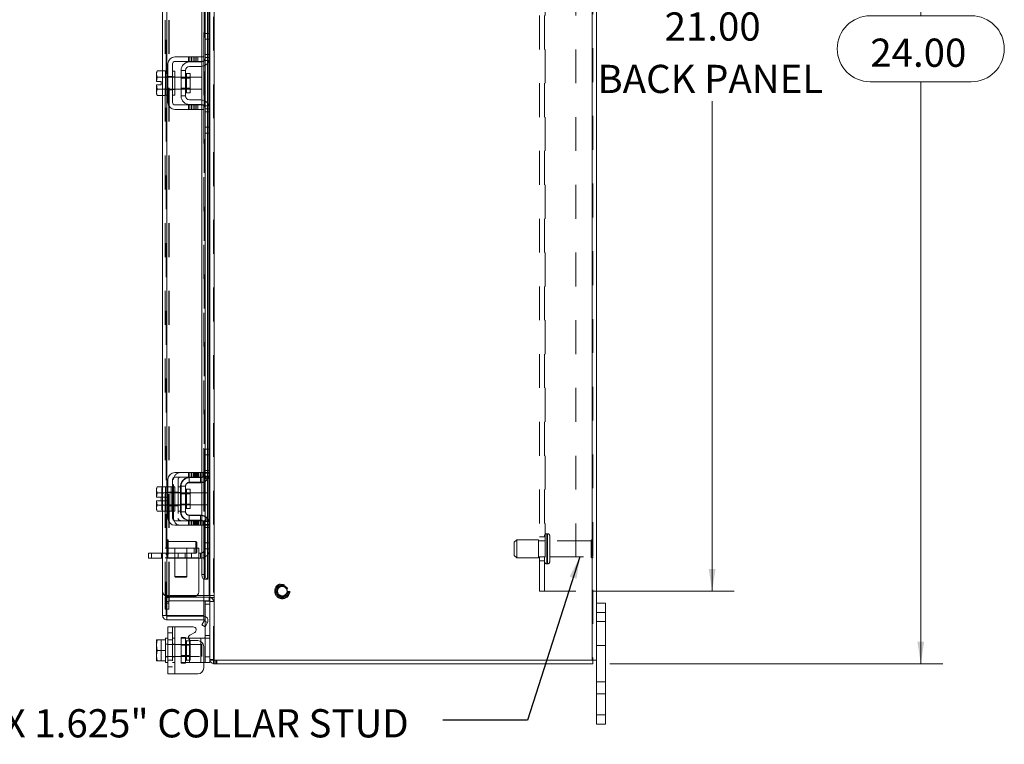
# Model space of a CAD drawing. Units: inches. Extents: x 0.4 to 16.6, y 0.2 to 10.8.
# Drawn here: x 8.6 to 11.5, y 3.8 to 6 of the extents above; entities that cross this region are included whole.
import ezdxf

# ---------------------------------------------------------------- set-up
doc = ezdxf.new("R2010")
doc.units = ezdxf.units.IN
doc.header["$MEASUREMENT"] = 0
doc.linetypes.add('HIDDEN', pattern=[0.075, 0.05, -0.025])
doc.styles.add('SLDTEXTSTYLE0', font='TXT', dxfattribs={"width": 0.7})
doc.dimstyles.new('SLDDIMSTYLE2', dxfattribs={"dimtxt": 0.088867, "dimasz": 0.065, "dimexe": 0, "dimexo": 0.0625, "dimgap": 0.022217, "dimtad": 0, "dimtih": 1, "dimtoh": 1, "dimlfac": 7, "dimrnd": 1e-09, "dimzin": 4, "dimdsep": 46, "dimtxsty": 'SLDTEXTSTYLE0', "dimsah": 1, "dimcen": 0.09, "dimadec": 0, "dimazin": 1, "dimtfac": 1, "dimtofl": 0, "dimtmove": 0, "dimatfit": 3, "dimfxl": 1, "dimfrac": 2, "dimtolj": 1, "dimtzin": 12, "dimarcsym": 0})
doc.dimstyles.new('SLDDIMSTYLE3', dxfattribs={"dimtxt": 0.18, "dimasz": 0.065, "dimexe": 0, "dimexo": 0.0625, "dimgap": 0, "dimtad": 0, "dimtih": 1, "dimtoh": 1, "dimdec": 0, "dimrnd": 1e-09, "dimzin": 0, "dimdsep": 46, "dimtxsty": 'Standard', "dimsah": 1, "dimcen": 0.09, "dimadec": 0, "dimazin": 0, "dimtfac": 0.065, "dimtdec": 0, "dimtofl": 0, "dimtmove": 0, "dimatfit": 3, "dimfxl": 1, "dimfrac": 2, "dimtolj": 1, "dimtzin": 0, "dimarcsym": 0})

# ---------------------------------------------------------------- blocks, each defined once
blk = doc.blocks.new('_D_17')
at = {"color": 7, "linetype": 'Continuous', "lineweight": 0}
for p, q in [((10.2988, 7.4931), (11.283, 7.4931)), ((11.218, 7.4931), (11.218, 5.9781)), ((11.0687, 5.9781), (11.3673, 5.9781)), ((11.3673, 5.7831), (11.0687, 5.7831)), ((11.218, 4.0645), (11.218, 5.7831)), ((10.2988, 4.0645), (11.283, 4.0645))]:
    blk.add_line(p, q, dxfattribs=at)
for centre, start, end in [((11.0687, 5.8806), 90, 270), ((11.3673, 5.8806), 270, 90)]:
    blk.add_arc(centre, 0.0975, start, end, dxfattribs=at)
for points in [[(11.218, 7.4931), (11.208, 7.4281), (11.228, 7.4281)], [(11.218, 4.0645), (11.228, 4.1295), (11.208, 4.1295)]]:
    blk.add_solid(points, dxfattribs=at)
at = {"color": 7, "linetype": 'Continuous', "lineweight": 0, "insert": (11.0687, 5.9106), "char_height": 0.08333, "attachment_point": 1, "style": 'SLDTEXTSTYLE0'}
blk.add_mtext('24.00', dxfattribs=at)
blk = doc.blocks.new('_D_18')
at = {"color": 7, "linetype": 'Continuous', "lineweight": 0}
for p, q in [((10.2482, 7.2788), (10.6663, 7.2788)), ((10.6013, 7.2788), (10.6013, 6.0354)), ((10.6013, 4.2788), (10.6013, 5.7258)), ((10.2482, 4.2788), (10.6663, 4.2788))]:
    blk.add_line(p, q, dxfattribs=at)
for points in [[(10.6013, 7.2788), (10.5913, 7.2138), (10.6113, 7.2138)], [(10.6013, 4.2788), (10.6113, 4.3438), (10.5913, 4.3438)]]:
    blk.add_solid(points, dxfattribs=at)
at = {"color": 7, "linetype": 'Continuous', "lineweight": 0, "char_height": 0.08333, "attachment_point": 1, "style": 'SLDTEXTSTYLE0'}
for s, insert in [('21.00', (10.4609, 5.988)), ('BACK PANEL', (10.2623, 5.8332))]:
    blk.add_mtext(s, dxfattribs=dict(at, insert=insert))

msp = doc.modelspace()

# ---------------------------------------------------------------- linework, layer by layer
at = {"color": 7, "linetype": 'HIDDEN', "lineweight": 0}
for p, q in [((9.1272, 4.0752), (9.1272, 7.4824)), ((9.1291, 7.4824), (9.1291, 4.0752)), ((10.2469, 4.0752), (10.2469, 7.4824)), ((10.2488, 7.4824), (10.2488, 4.0752)), ((8.988, 4.2065), (8.988, 7.3512)), ((8.9898, 7.351), (8.9898, 4.2067)), ((8.9844, 4.2654), (8.9844, 7.2922)), ((8.9951, 4.2654), (8.9951, 7.2922)), ((8.9969, 4.2654), (8.9969, 7.2922)), ((9.1147, 4.2654), (9.1147, 7.2922)), ((10.091, 4.2788), (10.091, 7.2788)), ((10.1059, 4.2788), (10.1059, 7.2788)), ((10.1078, 7.2788), (10.1078, 4.2788)), ((10.1982, 7.2788), (10.1982, 4.2788)), ((9.1003, 4.3138), (9.1003, 7.2438)), ((9.1006, 4.3138), (9.1006, 7.2438)), ((9.1096, 4.3138), (9.1096, 7.2438)), ((9.0987, 6.9287), (9.0987, 5.8568)), ((9.103, 5.909), (9.1166, 5.909)), ((9.1096, 5.9261), (9.1096, 5.8368)), ((9.1112, 5.8388), (9.1112, 5.9261)), ((9.1147, 5.9261), (9.1147, 5.845)), ((9.0535, 5.8568), (9.0535, 5.8433)), ((9.0578, 5.8568), (9.0578, 5.8433)), ((9.0621, 5.8433), (9.0621, 5.8568)), ((9.0679, 5.8568), (9.0679, 5.8433)), ((9.0722, 5.8433), (9.0722, 5.8568)), ((9.0765, 5.8433), (9.0765, 5.8568)), ((9.0809, 5.8568), (9.0809, 5.8433)), ((9.0933, 5.8568), (9.0933, 5.8433)), ((9.1026, 5.8513), (9.1026, 5.8314)), ((9.1166, 5.8633), (9.103, 5.8633)), ((9.1166, 5.8547), (9.103, 5.8547)), ((9.0933, 5.8422), (9.0933, 5.8284)), ((9.0987, 5.8433), (9.0987, 5.7147)), ((9.0997, 5.8461), (9.1151, 5.8461)), ((8.9615, 5.797), (8.9615, 5.797)), ((8.9615, 5.797), (8.9615, 5.797)), ((8.9773, 5.7429), (8.9773, 5.815)), ((8.993, 5.7975), (8.9859, 5.7975)), ((8.9859, 5.797), (8.9859, 5.797)), ((9.0137, 5.7968), (8.9859, 5.7968)), ((8.9898, 5.8147), (8.9898, 5.7433)), ((8.993, 5.799), (9.0066, 5.799)), ((9.0137, 5.7975), (9.0066, 5.7975)), ((9.059, 5.7968), (9.0316, 5.7968)), ((9.059, 5.7942), (9.0316, 5.7942)), ((9.048, 5.779), (9.048, 5.8075)), ((9.048, 5.8074), (9.048, 5.7505)), ((8.9615, 5.761), (8.959, 5.7736)), ((9.0316, 5.7638), (9.059, 5.7638)), ((8.9615, 5.761), (8.9615, 5.7609)), ((8.9615, 5.761), (8.9615, 5.7609)), ((8.9859, 5.7611), (9.0137, 5.7611)), ((8.9859, 5.7609), (8.9859, 5.761)), ((8.9859, 5.7604), (8.993, 5.7604)), ((8.993, 5.7589), (9.0066, 5.7589)), ((9.0066, 5.7604), (9.0137, 5.7604)), ((9.0316, 5.7611), (9.059, 5.7611)), ((9.0535, 5.7147), (9.0535, 5.7011)), ((9.0578, 5.7011), (9.0578, 5.7147)), ((9.0621, 5.7011), (9.0621, 5.7147)), ((9.0679, 5.7011), (9.0679, 5.7147)), ((9.0722, 5.7147), (9.0722, 5.7011)), ((9.0765, 5.7011), (9.0765, 5.7147)), ((9.0809, 5.7147), (9.0809, 5.7011)), ((9.0933, 5.7295), (9.0933, 5.7157)), ((9.0933, 5.7147), (9.0933, 5.7011)), ((9.1151, 5.7118), (9.0997, 5.7118)), ((9.1026, 5.7266), (9.1026, 5.7066)), ((9.1096, 5.7212), (9.1096, 5.6318)), ((9.1112, 5.6318), (9.1112, 5.7192)), ((9.1147, 5.713), (9.1147, 5.6318)), ((9.0987, 5.7011), (9.0987, 4.629)), ((9.103, 5.7033), (9.1166, 5.7033)), ((9.103, 5.6947), (9.1166, 5.6947)), ((9.1166, 5.649), (9.103, 5.649)), ((9.103, 4.6983), (9.1016, 4.6983)), ((9.1016, 4.6354), (9.1016, 4.6983)), ((9.1096, 4.6983), (9.1096, 4.6089)), ((9.1112, 4.6109), (9.1112, 4.6983)), ((9.1147, 4.6983), (9.1147, 4.6171)), ((9.1166, 4.6811), (9.1016, 4.6811)), ((9.0535, 4.629), (9.0535, 4.6154)), ((9.0578, 4.629), (9.0578, 4.6154)), ((9.0621, 4.6154), (9.0621, 4.629)), ((9.0679, 4.629), (9.0679, 4.6154)), ((9.07, 4.629), (9.07, 4.6154)), ((9.0722, 4.6154), (9.0722, 4.629)), ((9.0743, 4.629), (9.0743, 4.6154)), ((9.0765, 4.6154), (9.0765, 4.629)), ((9.0786, 4.629), (9.0786, 4.6154)), ((9.0809, 4.629), (9.0809, 4.6154)), ((9.0844, 4.629), (9.0844, 4.6154)), ((9.0887, 4.6154), (9.0887, 4.629)), ((9.093, 4.6154), (9.093, 4.629)), ((9.0933, 4.629), (9.0933, 4.6154)), ((9.0973, 4.6154), (9.0973, 4.629)), ((9.0987, 4.629), (9.1152, 4.629)), ((9.1166, 4.6354), (9.1016, 4.6354)), ((9.1016, 4.6268), (9.1016, 4.6354)), ((9.1166, 4.6354), (9.103, 4.6354)), ((9.1152, 4.629), (9.1152, 4.6154)), ((9.0095, 4.494), (9.0095, 4.6083)), ((9.0231, 4.6083), (9.0231, 4.494)), ((9.0552, 4.599), (9.0552, 4.614)), ((9.0552, 4.614), (9.0566, 4.614)), ((9.0552, 4.599), (9.0888, 4.599)), ((9.0888, 4.599), (9.0888, 4.614)), ((9.0933, 4.6144), (9.0933, 4.6006)), ((9.1095, 4.6083), (9.0984, 4.6183)), ((9.1152, 4.6154), (9.0987, 4.6154)), ((9.0987, 4.6154), (9.0987, 4.4868)), ((9.0997, 4.6183), (9.1151, 4.6183)), ((9.103, 4.6268), (9.1016, 4.6268)), ((9.1026, 4.6235), (9.1026, 4.6035)), ((9.1166, 4.6268), (9.103, 4.6268)), ((8.978, 4.5872), (8.9752, 4.579)), ((8.978, 4.5872), (8.9752, 4.5824)), ((8.9752, 4.5824), (8.9752, 4.579)), ((8.9752, 4.5774), (8.9752, 4.579)), ((8.9752, 4.5774), (8.9752, 4.5565)), ((8.9752, 4.5774), (8.978, 4.5692)), ((8.978, 4.5691), (8.9754, 4.5565)), ((8.9773, 4.515), (8.9773, 4.5872)), ((8.978, 4.5691), (8.978, 4.5692)), ((8.9859, 4.5872), (9.0023, 4.5872)), ((8.993, 4.5697), (8.9859, 4.5697)), ((8.9859, 4.5692), (9.0023, 4.5692)), ((9.0023, 4.5691), (8.9859, 4.5691)), ((9.0137, 4.569), (8.9859, 4.569)), ((8.9898, 4.5868), (8.9898, 4.5154)), ((8.993, 4.5712), (9.0066, 4.5712)), ((9.0023, 4.5868), (9.0023, 4.5872)), ((9.0023, 4.5868), (9.0023, 4.5691)), ((9.0066, 4.5868), (9.0023, 4.5868)), ((9.0066, 4.5697), (9.0023, 4.5697)), ((9.0023, 4.5692), (9.0023, 4.5695)), ((9.0023, 4.5691), (9.0023, 4.5692)), ((9.0023, 4.5684), (9.0023, 4.5691)), ((9.0137, 4.5697), (9.0066, 4.5697)), ((9.0095, 4.5712), (9.0231, 4.5712)), ((9.0302, 4.5868), (9.0231, 4.5868)), ((9.0302, 4.5697), (9.0231, 4.5697)), ((9.0302, 4.589), (9.0302, 4.5133)), ((9.0316, 4.589), (9.0302, 4.589)), ((9.059, 4.569), (9.0316, 4.569)), ((9.048, 4.5511), (9.048, 4.5796)), ((9.1095, 4.569), (9.093, 4.569)), ((9.1095, 4.5511), (9.1095, 4.569)), ((8.9754, 4.5565), (8.9752, 4.5565)), ((8.9752, 4.5458), (8.9752, 4.5249)), ((8.9752, 4.5458), (8.9754, 4.5458)), ((8.9754, 4.5565), (8.9896, 4.5565)), ((8.9754, 4.5458), (8.978, 4.5331)), ((8.9896, 4.5458), (8.9754, 4.5458)), ((8.978, 4.5331), (8.9754, 4.5458)), ((8.9896, 4.5565), (8.9896, 4.5458)), ((9.0023, 4.5684), (9.0023, 4.5511)), ((9.0023, 4.5511), (9.0023, 4.5338)), ((9.0316, 4.5663), (9.0302, 4.5663)), ((9.059, 4.5663), (9.0316, 4.5663)), ((9.1095, 4.5333), (9.1095, 4.5511)), ((8.978, 4.5331), (8.9752, 4.5249)), ((8.9752, 4.5232), (8.9752, 4.5249)), ((8.9752, 4.5232), (8.978, 4.515)), ((8.9752, 4.5232), (8.9752, 4.5198)), ((8.9752, 4.5198), (8.978, 4.515)), ((8.978, 4.5331), (8.978, 4.5331)), ((8.9859, 4.5333), (9.0137, 4.5333)), ((8.9859, 4.5331), (9.0023, 4.5331)), ((9.0023, 4.5331), (8.9859, 4.5331)), ((8.9859, 4.5325), (8.993, 4.5325)), ((9.0023, 4.515), (8.9859, 4.515)), ((8.993, 4.531), (9.0066, 4.531)), ((9.0023, 4.5331), (9.0023, 4.5338)), ((9.0023, 4.5331), (9.0023, 4.5331)), ((9.0023, 4.5327), (9.0023, 4.5331)), ((9.0023, 4.5327), (9.0023, 4.5154)), ((9.0023, 4.5325), (9.0066, 4.5325)), ((9.0023, 4.515), (9.0023, 4.5154)), ((9.0023, 4.5154), (9.0066, 4.5154)), ((9.0066, 4.5325), (9.0137, 4.5325)), ((9.0095, 4.531), (9.0231, 4.531)), ((9.0231, 4.5325), (9.0302, 4.5325)), ((9.0231, 4.5154), (9.0302, 4.5154)), ((9.0302, 4.5359), (9.0316, 4.5359)), ((9.0316, 4.5133), (9.0302, 4.5133)), ((9.0316, 4.5359), (9.059, 4.5359)), ((9.0316, 4.5333), (9.059, 4.5333)), ((9.093, 4.5333), (9.1095, 4.5333)), ((9.0535, 4.4868), (9.0535, 4.4733)), ((9.0552, 4.5032), (9.0552, 4.4883)), ((9.0552, 4.5032), (9.0888, 4.5032)), ((9.0552, 4.4883), (9.0566, 4.4883)), ((9.0578, 4.4733), (9.0578, 4.4868)), ((9.0621, 4.4733), (9.0621, 4.4868)), ((9.0679, 4.4733), (9.0679, 4.4868)), ((9.07, 4.4868), (9.07, 4.4733)), ((9.0722, 4.4868), (9.0722, 4.4733)), ((9.0743, 4.4733), (9.0743, 4.4868)), ((9.0765, 4.4733), (9.0765, 4.4868)), ((9.0786, 4.4868), (9.0786, 4.4733)), ((9.0809, 4.4868), (9.0809, 4.4733)), ((9.0844, 4.4733), (9.0844, 4.4868)), ((9.0887, 4.4868), (9.0887, 4.4733)), ((9.0888, 4.5032), (9.0888, 4.4883)), ((9.093, 4.4733), (9.093, 4.4868)), ((9.0933, 4.5016), (9.0933, 4.4879)), ((9.0933, 4.4868), (9.0933, 4.4733)), ((9.0973, 4.4733), (9.0973, 4.4868)), ((9.1095, 4.4939), (9.0984, 4.484)), ((9.0987, 4.4868), (9.1152, 4.4868)), ((9.1151, 4.484), (9.0997, 4.484)), ((9.1026, 4.4987), (9.1026, 4.4787)), ((9.1096, 4.4933), (9.1096, 4.404)), ((9.1112, 4.404), (9.1112, 4.4913)), ((9.1147, 4.4851), (9.1147, 4.404)), ((9.1152, 4.4868), (9.1152, 4.4733)), ((9.1152, 4.4733), (9.0987, 4.4733)), ((9.0987, 4.4733), (9.0987, 4.3138)), ((9.0987, 4.4733), (9.0987, 4.3142)), ((9.103, 4.4754), (9.1016, 4.4754)), ((9.1016, 4.4668), (9.1016, 4.4754)), ((9.1166, 4.4668), (9.1016, 4.4668)), ((9.1016, 4.404), (9.1016, 4.4668)), ((9.103, 4.4754), (9.1166, 4.4754)), ((9.103, 4.4668), (9.1166, 4.4668)), ((8.9907, 4.386), (8.9907, 4.4308)), ((8.9909, 4.4308), (8.9907, 4.4308)), ((8.9909, 4.386), (8.9909, 4.4308)), ((8.9936, 4.4153), (8.9936, 4.4281)), ((9.0751, 4.4251), (8.9936, 4.4251)), ((9.0751, 4.4143), (9.0751, 4.4251)), ((9.0779, 4.4223), (9.0751, 4.4251)), ((10.0238, 4.4306), (10.0166, 4.4235)), ((10.0166, 4.3842), (10.0166, 4.4235)), ((10.0238, 4.377), (10.0238, 4.4306)), ((10.088, 4.4306), (10.0238, 4.4306)), ((10.088, 4.377), (10.088, 4.4306)), ((10.1059, 4.4274), (10.088, 4.4274)), ((10.1059, 4.4395), (10.091, 4.4395)), ((10.1143, 4.4485), (10.113, 4.4485)), ((10.113, 4.4485), (10.113, 4.3592)), ((10.113, 4.3593), (10.113, 4.4484)), ((10.1143, 4.4485), (10.1143, 4.3592)), ((10.1143, 4.3593), (10.1143, 4.4484)), ((10.1215, 4.3663), (10.1215, 4.4413)), ((10.2436, 4.4274), (10.1215, 4.4274)), ((10.2436, 4.3803), (10.2436, 4.4274)), ((10.2472, 4.3767), (10.2472, 4.431)), ((9.0844, 4.4061), (8.9773, 4.4061)), ((8.9916, 4.3911), (8.9916, 4.4061)), ((8.9936, 4.3885), (8.9936, 4.4153)), ((9.013, 4.4061), (9.013, 4.3911)), ((9.0487, 4.3911), (9.0487, 4.4061)), ((9.0701, 4.4061), (9.0701, 4.3911)), ((9.0751, 4.3914), (9.0751, 4.4143)), ((9.0751, 4.3914), (9.0779, 4.3942)), ((9.0779, 4.4133), (9.0779, 4.4223)), ((9.0779, 4.3942), (9.0779, 4.4133)), ((9.0844, 4.4061), (9.0844, 4.3768)), ((9.103, 4.404), (9.1016, 4.404)), ((8.9448, 4.3762), (8.9448, 4.3911)), ((8.9741, 4.3911), (8.9741, 4.3762)), ((8.9773, 4.3911), (9.0844, 4.3911)), ((9.0844, 4.3768), (8.9773, 4.3768)), ((9.0888, 4.3762), (8.9773, 4.3762)), ((8.9907, 4.3858), (8.9909, 4.3858)), ((8.9929, 4.3911), (8.9929, 4.3762)), ((8.9936, 4.3914), (9.0751, 4.3914)), ((9.013, 4.3911), (9.013, 4.3219)), ((9.0134, 4.3762), (9.0134, 4.3911)), ((9.0233, 4.3762), (9.0233, 4.3911)), ((9.0438, 4.3911), (9.0438, 4.3762)), ((9.0487, 4.3219), (9.0487, 4.3911)), ((9.0627, 4.3762), (9.0627, 4.3911)), ((9.0888, 4.3911), (9.0844, 4.3911)), ((9.0844, 4.3768), (9.0844, 4.2775)), ((9.0888, 4.3911), (9.0888, 4.3762)), ((10.0166, 4.3842), (10.0238, 4.377)), ((10.0238, 4.377), (10.088, 4.377)), ((10.088, 4.3803), (10.1059, 4.3803)), ((10.091, 4.3681), (10.1059, 4.3681)), ((10.1215, 4.3803), (10.2436, 4.3803)), ((10.113, 4.3592), (10.1143, 4.3592)), ((9.013, 4.3219), (9.0309, 4.3219)), ((9.013, 4.3219), (9.0152, 4.3197)), ((9.0309, 4.3197), (9.0152, 4.3197)), ((9.0309, 4.3219), (9.0487, 4.3219)), ((9.0465, 4.3197), (9.0309, 4.3197)), ((9.0465, 4.3197), (9.0487, 4.3219)), ((9.1026, 4.3281), (9.0933, 4.3281)), ((10.1078, 4.2788), (10.091, 4.2788)), ((10.1982, 4.2788), (10.1078, 4.2788)), ((8.9844, 4.2654), (8.9951, 4.2654)), ((8.9951, 4.261), (8.9844, 4.261)), ((8.9844, 4.2431), (8.9844, 4.261)), ((9.0701, 4.2632), (8.9916, 4.2632)), ((8.9951, 4.2654), (8.9969, 4.2654)), ((8.9951, 4.2431), (8.9951, 4.261)), ((9.0987, 4.2654), (8.9969, 4.2654)), ((8.9969, 4.261), (9.0987, 4.261)), ((8.9969, 4.2503), (8.9969, 4.261)), ((8.9969, 4.2503), (9.0987, 4.2503)), ((9.1147, 4.2503), (9.1147, 4.261)), ((9.1166, 4.2489), (9.1165, 4.2489)), ((9.1166, 4.2654), (9.1272, 4.2654)), ((9.1166, 4.2601), (9.1272, 4.2601)), ((8.9951, 4.2484), (8.9844, 4.2484)), ((8.9844, 4.2431), (8.9951, 4.2431)), ((8.9844, 4.2253), (8.9844, 4.2431)), ((8.9951, 4.2253), (8.9844, 4.2253)), ((8.9951, 4.2431), (8.9951, 4.2253)), ((9.103, 4.2403), (9.1166, 4.2403)), ((9.1166, 4.2484), (9.1272, 4.2484)), ((9.1097, 4.1861), (9.1004, 4.1914)), ((9.103, 4.1745), (9.103, 4.2039)), ((10.2594, 4.216), (10.2863, 4.216)), ((9.0066, 4.173), (9.0066, 4.0344)), ((9.0137, 4.0344), (9.0137, 4.173)), ((9.0137, 4.1394), (9.0137, 4.173)), ((10.2863, 4.1895), (10.2594, 4.1895)), ((8.9731, 4.135), (8.9731, 4.0725)), ((9.0066, 4.1552), (8.993, 4.1552)), ((8.993, 4.1351), (9.0066, 4.1351)), ((9.0137, 4.1394), (9.0066, 4.1394)), ((9.0137, 4.1394), (9.0137, 4.068)), ((9.0316, 4.1416), (9.0451, 4.1416)), ((9.0316, 4.1416), (9.0316, 4.1394)), ((9.0316, 4.068), (9.0316, 4.1394)), ((9.0316, 4.1394), (9.0537, 4.1394)), ((9.0451, 4.1416), (9.0451, 4.1394)), ((9.0451, 4.1394), (9.0451, 4.068)), ((9.059, 4.1322), (9.048, 4.1322)), ((9.048, 4.1322), (9.048, 4.0752)), ((9.0566, 4.068), (9.0566, 4.1394)), ((9.0566, 4.1348), (9.0566, 4.068)), ((9.059, 4.0752), (9.059, 4.1322)), ((9.0901, 4.1394), (9.0901, 4.068)), ((9.0997, 4.1394), (9.1151, 4.1394)), ((9.1166, 4.148), (9.103, 4.148)), ((8.993, 4.1223), (8.9859, 4.1223)), ((9.093, 4.1216), (8.9859, 4.1216)), ((9.0137, 4.1223), (9.0066, 4.1223)), ((9.059, 4.1189), (9.0316, 4.1189)), ((9.0901, 4.068), (9.0901, 4.1301)), ((9.093, 4.0859), (9.093, 4.1216)), ((10.2594, 4.1181), (10.2863, 4.1181)), ((8.9859, 4.0859), (9.093, 4.0859)), ((8.9859, 4.0852), (8.993, 4.0852)), ((8.993, 4.0749), (9.0066, 4.0749)), ((9.0066, 4.0852), (9.0137, 4.0852)), ((9.0316, 4.0885), (9.059, 4.0885)), ((9.048, 4.0752), (9.059, 4.0752)), ((9.1166, 4.0852), (9.103, 4.0852)), ((9.1272, 4.0771), (9.1166, 4.0771)), ((9.1166, 4.0771), (9.1167, 4.0752)), ((9.1291, 4.0752), (9.1291, 4.0645)), ((9.1344, 4.0752), (9.1344, 4.0645)), ((9.1371, 4.0645), (9.1371, 4.0752)), ((8.959, 4.0725), (8.9731, 4.0725)), ((8.993, 4.0549), (9.0066, 4.0549)), ((9.0066, 4.068), (9.0137, 4.068)), ((9.0137, 4.0344), (9.0137, 4.068)), ((9.0566, 4.068), (9.0316, 4.068)), ((9.0316, 4.0659), (9.0316, 4.068)), ((9.0451, 4.0659), (9.0316, 4.0659)), ((9.0451, 4.0659), (9.0451, 4.068)), ((9.0566, 4.068), (9.0901, 4.068)), ((9.0987, 4.068), (9.0901, 4.068)), ((9.1272, 4.0647), (9.1291, 4.0645)), ((10.2863, 4.011), (10.2594, 4.011)), ((10.2594, 3.9753), (10.2863, 3.9753)), ((10.2863, 3.9131), (10.2594, 3.9131))]:
    msp.add_line(p, q, dxfattribs=at)
at = {"color": 7, "linetype": 'Continuous', "lineweight": 15}
for p, q in [((9.1291, 7.4824), (9.1291, 4.0752)), ((10.2469, 7.4824), (10.2469, 4.0752)), ((10.2594, 7.4824), (10.2594, 4.0752)), ((9.1166, 6.8614), (9.1166, 5.9241)), ((8.9773, 5.815), (8.9773, 6.3065)), ((8.9898, 6.3035), (8.9898, 5.8147)), ((9.0933, 6.3035), (9.0933, 5.8568)), ((9.1026, 6.3035), (9.1026, 5.8513)), ((9.1096, 6.3035), (9.1096, 5.9261)), ((9.1112, 5.9261), (9.1112, 6.3035)), ((9.1147, 6.3035), (9.1147, 5.9261)), ((9.103, 5.909), (9.103, 5.9261)), ((9.103, 5.9261), (9.1166, 5.9261)), ((9.103, 5.8547), (9.103, 5.909)), ((9.1166, 5.909), (9.103, 5.909)), ((9.1166, 5.9241), (9.1166, 5.909)), ((9.1166, 5.8547), (9.1166, 5.909)), ((9.0809, 5.8568), (9.0137, 5.8568)), ((9.0809, 5.8433), (9.0809, 5.8568)), ((9.0809, 5.8568), (9.0987, 5.8568)), ((9.0987, 5.8568), (9.0987, 5.8433)), ((9.1166, 5.8547), (9.1166, 5.7033)), ((8.993, 5.8361), (8.993, 5.7218)), ((9.0066, 5.7218), (9.0066, 5.8361)), ((9.0137, 5.8433), (9.0809, 5.8433)), ((9.0566, 5.8418), (9.0901, 5.8418)), ((9.0901, 5.8283), (9.0566, 5.8283)), ((9.0987, 5.8433), (9.0809, 5.8433)), ((9.0933, 5.8433), (9.0933, 5.8422)), ((9.0933, 5.8284), (9.0933, 5.7295)), ((9.1026, 5.8314), (9.1026, 5.7266)), ((9.1096, 5.8368), (9.1096, 5.7212)), ((9.1112, 5.7192), (9.1112, 5.8388)), ((9.1147, 5.845), (9.1147, 5.713)), ((8.9615, 5.815), (8.9587, 5.8103)), ((8.9615, 5.815), (8.9587, 5.8068)), ((8.9587, 5.8103), (8.9587, 5.8068)), ((8.9587, 5.8052), (8.9587, 5.8068)), ((8.9587, 5.8052), (8.9587, 5.7843)), ((8.9587, 5.8052), (8.9615, 5.797)), ((8.9615, 5.797), (8.959, 5.7843)), ((8.9859, 5.815), (8.9615, 5.815)), ((8.9859, 5.797), (8.9615, 5.797)), ((8.9615, 5.797), (8.9859, 5.797)), ((8.9615, 5.797), (8.9615, 5.797)), ((8.9859, 5.8147), (8.9859, 5.815)), ((8.993, 5.8147), (8.9859, 5.8147)), ((8.9859, 5.8147), (8.9859, 5.7974)), ((8.9859, 5.797), (8.9859, 5.7974)), ((8.9859, 5.7963), (8.9859, 5.797)), ((8.9859, 5.797), (8.9859, 5.797)), ((8.9859, 5.7963), (8.9859, 5.7617)), ((9.0137, 5.8147), (9.0066, 5.8147)), ((9.0137, 5.8147), (9.0137, 5.7433)), ((9.0316, 5.7968), (9.0137, 5.7968)), ((9.0451, 5.8168), (9.0316, 5.8168)), ((9.0316, 5.8168), (9.0316, 5.7411)), ((9.0451, 5.7411), (9.0451, 5.8168)), ((9.059, 5.8075), (9.048, 5.8075)), ((9.048, 5.8075), (9.048, 5.7505)), ((9.059, 5.7505), (9.059, 5.8075)), ((9.093, 5.7968), (9.059, 5.7968)), ((9.093, 5.7611), (9.093, 5.7968)), ((8.9587, 5.7843), (8.959, 5.7843)), ((8.9587, 5.7736), (8.9587, 5.7527)), ((8.959, 5.7736), (8.9587, 5.7736)), ((8.959, 5.7843), (8.9731, 5.7843)), ((8.959, 5.7736), (8.9615, 5.761)), ((8.9731, 5.7736), (8.959, 5.7736)), ((8.9731, 5.7843), (8.9731, 5.7736)), ((8.9615, 5.7609), (8.9587, 5.7527)), ((8.9587, 5.7511), (8.9587, 5.7527)), ((8.9587, 5.7511), (8.9615, 5.7429)), ((8.9587, 5.7511), (8.9587, 5.7477)), ((8.9587, 5.7477), (8.9615, 5.7429)), ((8.9615, 5.761), (8.9859, 5.761)), ((8.9615, 5.761), (8.9615, 5.7609)), ((8.9859, 5.7609), (8.9615, 5.7609)), ((8.9615, 5.7429), (8.9859, 5.7429)), ((8.9773, 4.5872), (8.9773, 5.7429)), ((8.9859, 5.761), (8.9859, 5.7617)), ((8.9859, 5.7609), (8.9859, 5.761)), ((8.9859, 5.761), (8.9859, 5.7433)), ((8.9859, 5.7606), (8.9859, 5.7609)), ((8.9859, 5.7433), (8.993, 5.7433)), ((8.9859, 5.7429), (8.9859, 5.7433)), ((8.9898, 5.7433), (8.9898, 4.5868)), ((9.0066, 5.7433), (9.0137, 5.7433)), ((9.0137, 5.7611), (9.0316, 5.7611)), ((9.0316, 5.7411), (9.0451, 5.7411)), ((9.048, 5.7505), (9.059, 5.7505)), ((9.059, 5.7611), (9.093, 5.7611)), ((9.0809, 5.7147), (9.0137, 5.7147)), ((9.0566, 5.7297), (9.0901, 5.7297)), ((9.0566, 5.7161), (9.0901, 5.7161)), ((9.0809, 5.7011), (9.0809, 5.7147)), ((9.0809, 5.7147), (9.0987, 5.7147)), ((9.0933, 5.7157), (9.0933, 5.7147)), ((9.0987, 5.7147), (9.0987, 5.7011)), ((9.1026, 5.7066), (9.1026, 4.6235)), ((9.0137, 5.7011), (9.0809, 5.7011)), ((9.0987, 5.7011), (9.0809, 5.7011)), ((9.0933, 5.7011), (9.0933, 4.629)), ((9.103, 5.649), (9.103, 5.7033)), ((9.1166, 5.649), (9.1166, 5.7033)), ((9.103, 5.649), (9.1166, 5.649)), ((9.103, 5.6318), (9.103, 5.649)), ((9.1166, 5.649), (9.1166, 5.6339)), ((9.1166, 5.6318), (9.103, 5.6318)), ((9.1096, 5.6318), (9.1096, 4.6983)), ((9.1112, 4.6983), (9.1112, 5.6318)), ((9.1147, 5.6318), (9.1147, 4.6983)), ((9.1166, 5.6339), (9.1166, 4.6962)), ((9.103, 4.6983), (9.1166, 4.6983)), ((9.103, 4.6811), (9.103, 4.6983)), ((9.1166, 4.6962), (9.1166, 4.6811)), ((9.103, 4.6268), (9.103, 4.6811)), ((9.1166, 4.6811), (9.103, 4.6811)), ((9.1166, 4.6268), (9.1166, 4.6811)), ((9.0809, 4.629), (9.0137, 4.629)), ((9.0809, 4.6154), (9.0809, 4.629)), ((9.0809, 4.629), (9.0987, 4.629)), ((9.0987, 4.629), (9.0987, 4.6154)), ((8.993, 4.6083), (8.993, 4.494)), ((9.0066, 4.494), (9.0066, 4.6083)), ((9.0137, 4.6154), (9.0809, 4.6154)), ((9.0566, 4.614), (9.0901, 4.614)), ((9.0901, 4.6004), (9.0566, 4.6004)), ((9.0987, 4.6154), (9.0809, 4.6154)), ((9.0933, 4.6154), (9.0933, 4.6144)), ((9.0933, 4.6006), (9.0933, 4.5016)), ((9.1026, 4.6035), (9.1026, 4.4987)), ((9.1096, 4.6089), (9.1096, 4.4933)), ((9.1112, 4.4913), (9.1112, 4.6109)), ((9.1147, 4.6171), (9.1147, 4.4851)), ((9.1166, 4.6268), (9.1166, 4.4754)), ((8.9615, 4.5872), (8.9587, 4.5824)), ((8.9615, 4.5872), (8.9587, 4.579)), ((8.9587, 4.5824), (8.9587, 4.579)), ((8.9587, 4.5774), (8.9587, 4.579)), ((8.9587, 4.5774), (8.9587, 4.5565)), ((8.9587, 4.5774), (8.9615, 4.5692)), ((8.9615, 4.5691), (8.959, 4.5565)), ((8.9859, 4.5872), (8.9615, 4.5872)), ((8.9615, 4.5692), (8.9859, 4.5692)), ((8.9615, 4.5691), (8.9615, 4.5692)), ((8.9859, 4.5691), (8.9615, 4.5691)), ((8.9859, 4.5868), (8.9859, 4.5872)), ((8.993, 4.5868), (8.9859, 4.5868)), ((8.9859, 4.5868), (8.9859, 4.5154)), ((8.9859, 4.5692), (8.9859, 4.5695)), ((8.9859, 4.5691), (8.9859, 4.5692)), ((8.9859, 4.5684), (8.9859, 4.5691)), ((9.0137, 4.5868), (9.0066, 4.5868)), ((9.0137, 4.5868), (9.0137, 4.5154)), ((9.0316, 4.569), (9.0137, 4.569)), ((9.0451, 4.589), (9.0316, 4.589)), ((9.0316, 4.589), (9.0316, 4.5133)), ((9.0451, 4.5133), (9.0451, 4.589)), ((9.059, 4.5796), (9.048, 4.5796)), ((9.048, 4.5796), (9.048, 4.5226)), ((9.059, 4.5226), (9.059, 4.5796)), ((9.093, 4.569), (9.059, 4.569)), ((9.093, 4.5333), (9.093, 4.569)), ((8.9587, 4.5565), (8.959, 4.5565)), ((8.9587, 4.5458), (8.9587, 4.5249)), ((8.959, 4.5458), (8.9587, 4.5458)), ((8.959, 4.5565), (8.9731, 4.5565)), ((8.959, 4.5458), (8.9615, 4.5331)), ((8.9731, 4.5458), (8.959, 4.5458)), ((8.9731, 4.5565), (8.9731, 4.5458)), ((8.9615, 4.5331), (8.9587, 4.5249)), ((8.9587, 4.5232), (8.9587, 4.5249)), ((8.9587, 4.5232), (8.9615, 4.515)), ((8.9587, 4.5232), (8.9587, 4.5198)), ((8.9587, 4.5198), (8.9615, 4.515)), ((8.9615, 4.5331), (8.9859, 4.5331)), ((8.9859, 4.5331), (8.9615, 4.5331)), ((8.9615, 4.5331), (8.9615, 4.5331)), ((8.9615, 4.515), (8.9859, 4.515)), ((8.9773, 4.2065), (8.9773, 4.515)), ((8.9859, 4.5331), (8.9859, 4.5338)), ((8.9859, 4.5331), (8.9859, 4.5331)), ((8.9859, 4.5327), (8.9859, 4.5331)), ((8.9859, 4.5154), (8.993, 4.5154)), ((8.9859, 4.515), (8.9859, 4.5154)), ((8.9898, 4.5154), (8.9898, 4.2067)), ((9.0066, 4.5154), (9.0137, 4.5154)), ((9.0137, 4.5333), (9.0316, 4.5333)), ((9.0316, 4.5133), (9.0451, 4.5133)), ((9.048, 4.5226), (9.059, 4.5226)), ((9.059, 4.5333), (9.093, 4.5333)), ((9.0809, 4.4868), (9.0137, 4.4868)), ((9.0566, 4.5018), (9.0901, 4.5018)), ((9.0566, 4.4883), (9.0901, 4.4883)), ((9.0809, 4.4733), (9.0809, 4.4868)), ((9.0809, 4.4868), (9.0987, 4.4868)), ((9.0933, 4.4879), (9.0933, 4.4868)), ((9.0987, 4.4868), (9.0987, 4.4733)), ((9.0137, 4.4733), (9.0809, 4.4733)), ((9.0987, 4.4733), (9.0809, 4.4733)), ((9.0933, 4.4733), (9.0933, 4.3281)), ((9.1026, 4.4787), (9.1026, 4.3281)), ((9.103, 4.4211), (9.103, 4.4754)), ((9.1166, 4.4211), (9.1166, 4.4754)), ((9.103, 4.4211), (9.1166, 4.4211)), ((9.103, 4.404), (9.103, 4.4211)), ((9.1166, 4.404), (9.103, 4.404)), ((9.1096, 4.404), (9.1096, 4.3138)), ((9.1112, 4.3138), (9.1112, 4.404)), ((9.1147, 4.404), (9.1147, 4.2654)), ((9.1166, 4.4211), (9.1166, 4.406)), ((9.1166, 4.406), (9.1166, 4.0752)), ((8.9359, 4.3762), (8.9359, 4.3911)), ((8.9359, 4.3911), (8.9448, 4.3911)), ((8.9448, 4.3762), (8.9359, 4.3762)), ((8.9448, 4.3911), (8.9448, 4.3762)), ((8.9773, 4.3911), (8.9448, 4.3911)), ((8.9773, 4.3762), (8.9448, 4.3762)), ((9.0933, 4.3281), (9.1026, 4.3281)), ((9.0987, 4.3142), (9.0987, 4.3138)), ((9.0987, 4.3138), (9.1004, 4.3138)), ((9.0987, 4.3138), (9.0987, 4.2067)), ((9.1004, 4.3138), (9.1003, 4.3138)), ((9.1097, 4.3138), (9.1004, 4.3138)), ((9.1096, 4.3138), (9.1097, 4.3138)), ((9.1112, 4.3138), (9.1097, 4.3138)), ((9.1147, 4.2654), (9.0987, 4.2654)), ((9.0987, 4.261), (9.1147, 4.261)), ((9.0987, 4.2503), (9.1147, 4.2503)), ((9.1165, 4.2489), (9.103, 4.2489)), ((9.103, 4.2039), (9.103, 4.2489)), ((9.1147, 4.2654), (9.1166, 4.2654)), ((9.1166, 4.2608), (9.1147, 4.261)), ((9.1147, 4.2503), (9.1147, 4.261)), ((10.2594, 4.2431), (10.2863, 4.2431)), ((10.2863, 4.2431), (10.2863, 4.216)), ((8.988, 4.2065), (8.9773, 4.2065)), ((9.0987, 4.2067), (8.9898, 4.2067)), ((8.9898, 4.194), (8.9898, 4.2046)), ((8.9898, 4.2046), (9.0987, 4.2046)), ((8.9898, 4.194), (9.0987, 4.194)), ((9.0933, 4.179), (9.1003, 4.1912)), ((9.0987, 4.2046), (9.0987, 4.194)), ((9.1003, 4.1912), (9.1004, 4.1914)), ((9.1004, 4.1914), (9.1097, 4.1861)), ((10.2863, 4.216), (10.2594, 4.216)), ((10.2863, 3.9131), (10.2863, 4.216)), ((8.993, 4.0344), (8.993, 4.173)), ((8.993, 4.173), (9.0137, 4.173)), ((9.0137, 4.173), (9.0137, 4.0344)), ((9.0137, 4.173), (9.0679, 4.173)), ((9.1026, 4.1737), (9.0933, 4.179)), ((9.1096, 4.1858), (9.1026, 4.1737)), ((9.103, 4.0852), (9.103, 4.1745)), ((9.1097, 4.1861), (9.1096, 4.1858)), ((8.9615, 4.135), (8.9587, 4.1208)), ((8.9587, 4.1346), (8.959, 4.135)), ((8.9587, 4.1346), (8.9587, 4.1208)), ((8.959, 4.135), (8.9615, 4.135)), ((8.9859, 4.135), (8.9615, 4.135)), ((8.9615, 4.135), (8.9615, 4.135)), ((8.9615, 4.135), (8.9859, 4.135)), ((8.993, 4.1394), (8.9859, 4.1394)), ((8.9859, 4.1394), (8.9859, 4.135)), ((8.9859, 4.1343), (8.9859, 4.135)), ((8.9859, 4.135), (8.9859, 4.135)), ((8.9859, 4.1343), (8.9859, 4.1044)), ((9.0537, 4.1394), (9.0566, 4.1394)), ((9.0566, 4.1394), (9.0901, 4.1394)), ((9.0566, 4.1394), (9.0566, 4.1348)), ((9.0722, 4.157), (9.0578, 4.1487)), ((9.0809, 4.1327), (9.0621, 4.1327)), ((9.0901, 4.1394), (9.0997, 4.1394)), ((9.0901, 4.1301), (9.0901, 4.1394)), ((8.9587, 4.1179), (8.9587, 4.1208)), ((8.9587, 4.1179), (8.9615, 4.1037)), ((8.9587, 4.1179), (8.9587, 4.0895)), ((8.9615, 4.1037), (8.9587, 4.0895)), ((8.9859, 4.1037), (8.9615, 4.1037)), ((8.9859, 4.1037), (8.9859, 4.1044)), ((8.9859, 4.1031), (8.9859, 4.1037)), ((9.0987, 4.0523), (9.0987, 4.1149)), ((8.9587, 4.0867), (8.9587, 4.0895)), ((8.9587, 4.0867), (8.9615, 4.0725)), ((8.9587, 4.0867), (8.9587, 4.0729)), ((8.9859, 4.1031), (8.9859, 4.0731)), ((9.103, 4.0852), (9.1166, 4.0852)), ((9.103, 4.068), (9.103, 4.0852)), ((9.1166, 4.0752), (9.1166, 4.068)), ((9.1291, 4.0752), (9.1166, 4.0752)), ((9.1272, 4.0752), (9.1272, 4.0645)), ((9.1291, 4.0752), (10.2469, 4.0752)), ((10.2594, 4.0752), (10.2469, 4.0752)), ((10.2488, 4.0752), (10.2488, 4.0645)), ((10.2594, 3.9131), (10.2594, 4.0752)), ((8.9587, 4.0729), (8.959, 4.0725)), ((8.9615, 4.0725), (8.959, 4.0725)), ((8.9615, 4.0725), (8.9859, 4.0725)), ((8.9615, 4.0725), (8.9615, 4.0725)), ((8.9859, 4.0725), (8.9615, 4.0725)), ((8.9859, 4.0725), (8.9859, 4.0731)), ((8.9859, 4.0725), (8.9859, 4.0725)), ((8.9859, 4.0725), (8.9859, 4.068)), ((8.9859, 4.068), (8.993, 4.068)), ((9.103, 4.068), (9.0987, 4.068)), ((9.1166, 4.068), (9.103, 4.068)), ((10.2488, 4.0645), (9.1272, 4.0645)), ((9.0137, 4.0344), (8.993, 4.0344)), ((9.0809, 4.0344), (9.0137, 4.0344)), ((10.2594, 3.9131), (10.2863, 3.9131)), ((10.2594, 3.886), (10.2594, 3.9131)), ((10.2863, 3.9131), (10.2863, 3.886)), ((10.2863, 3.886), (10.2594, 3.886))]:
    msp.add_line(p, q, dxfattribs=at)
at = {"color": 7, "linetype": 'HIDDEN', "lineweight": 0, "flags": 128}
for points in [[(9.0987, 5.8451), (9.0973, 5.844), (9.096, 5.8433)], [(9.096, 5.7147), (9.0973, 5.7139), (9.0987, 5.7128)], [(9.0987, 4.6172), (9.0973, 4.6161), (9.096, 4.6154)], [(9.096, 4.4868), (9.0973, 4.4861), (9.0987, 4.485)]]:
    msp.add_lwpolyline(points, dxfattribs=at)
at = {"color": 7, "linetype": 'Continuous', "lineweight": 15, "flags": 128}
for points in [[(9.1003, 4.3138), (9.0989, 4.3141), (9.0976, 4.315), (9.0964, 4.3163), (9.0954, 4.3181), (9.0945, 4.3202), (9.0938, 4.3227), (9.0935, 4.3253), (9.0933, 4.3281)], [(9.1026, 4.3281), (9.1027, 4.3253), (9.1031, 4.3227), (9.1037, 4.3202), (9.1046, 4.3181), (9.1057, 4.3163), (9.1069, 4.315), (9.1082, 4.3141), (9.1096, 4.3138)]]:
    msp.add_lwpolyline(points, dxfattribs=at)
at = {"color": 7, "linetype": 'HIDDEN', "lineweight": 0}
for radius in [0.0225, 0.0198, 0.0198, 0.0169, 0.0141]:
    msp.add_circle((9.3309, 4.2788), radius, dxfattribs=at)
at = {"color": 7, "linetype": 'Continuous', "lineweight": 15}
for centre, radius, start, end in [((9.0137, 5.8361), 0.0207, 90, 180), ((9.0901, 5.8547), 0.0264, 270, 0), ((9.0901, 5.8547), 0.0129, 311.8103, 0), ((9.0137, 5.8361), 0.00714, 90, 180), ((9.0566, 5.8168), 0.025, 90, 180), ((9.0566, 5.8168), 0.0114, 90, 180), ((9.0901, 5.8547), 0.0129, 270, 297.266), ((9.048, 5.8103), 0.00286, 180, 270), ((9.0566, 5.7411), 0.025, 180, 270), ((9.048, 5.7476), 0.00286, 90, 180), ((9.0566, 5.7411), 0.0114, 180, 270), ((9.0137, 5.7218), 0.0207, 180, 270), ((9.0137, 5.7218), 0.00714, 180, 270), ((9.0901, 5.7033), 0.0264, 0, 90), ((9.0901, 5.7033), 0.0129, 62.734, 90), ((9.0901, 5.7033), 0.0129, 0, 48.1897), ((9.0137, 4.6083), 0.0207, 90, 180), ((9.0137, 4.6083), 0.00714, 90, 180), ((9.0566, 4.589), 0.025, 90, 180), ((9.0566, 4.589), 0.0114, 90, 180), ((9.0901, 4.6268), 0.0264, 270, 0), ((9.0901, 4.6268), 0.0129, 270, 297.266), ((9.0901, 4.6268), 0.0129, 311.8103, 0), ((9.048, 4.5825), 0.00286, 180, 270), ((9.0566, 4.5133), 0.025, 180, 270), ((9.048, 4.5198), 0.00286, 90, 180), ((9.0566, 4.5133), 0.0114, 180, 270), ((9.0137, 4.494), 0.0207, 180, 270), ((9.0137, 4.494), 0.00714, 180, 270), ((9.0901, 4.4754), 0.0264, 360, 90), ((9.0901, 4.4754), 0.0129, 62.734, 90), ((9.0901, 4.4754), 0.0129, 0, 48.1897), ((9.1147, 4.2484), 0.00186, 0, 90), ((9.0987, 4.1921), 0.0125, 331.242, 90), ((9.0987, 4.1921), 0.00186, 338.4079, 90), ((9.0679, 4.1644), 0.00857, 300, 90), ((9.0621, 4.1413), 0.00857, 120, 270), ((9.0809, 4.1149), 0.0179, 360, 90), ((9.1291, 4.0771), 0.0125, 188.5245, 261.4755), ((9.0809, 4.0523), 0.0179, 270, 360)]:
    msp.add_arc(centre, radius, start, end, dxfattribs=at)
at = {"color": 7, "linetype": 'HIDDEN', "lineweight": 0}
for centre, radius, start, end in [((9.0302, 4.6083), 0.0207, 90, 180), ((9.0302, 4.6083), 0.00714, 90, 180), ((9.0552, 4.589), 0.025, 90, 180), ((9.0552, 4.589), 0.0101, 90, 180), ((9.0888, 4.6268), 0.0129, 270, 318.1897), ((9.0888, 4.6268), 0.0278, 270, 318.1897), ((9.0552, 4.5133), 0.025, 180, 270), ((9.0552, 4.5133), 0.0101, 180, 270), ((9.0302, 4.494), 0.0207, 180, 270), ((9.0302, 4.494), 0.00714, 180, 270), ((9.0888, 4.4754), 0.0278, 41.8103, 90), ((9.0888, 4.4754), 0.0129, 41.8103, 90), ((8.9907, 4.4281), 0.0027, 90, 180), ((8.9909, 4.4281), 0.0027, 0, 90), ((10.113, 4.4413), 0.00714, 90, 180), ((10.1143, 4.4413), 0.00714, 0, 90), ((10.2472, 4.4274), 0.00357, 90, 180), ((10.2452, 4.428), 0.00357, 0, 55.9442), ((9.0888, 4.404), 0.0278, 270, 0), ((9.0888, 4.404), 0.0129, 270, 0), ((8.9907, 4.3885), 0.0027, 180, 270), ((8.9909, 4.3885), 0.0027, 270, 0), ((10.113, 4.3663), 0.00714, 180, 270), ((10.1143, 4.3663), 0.00714, 270, 0), ((10.2472, 4.3803), 0.00357, 180, 270), ((10.2452, 4.3796), 0.00357, 304.0558, 360), ((8.9916, 4.2775), 0.0143, 180, 270), ((8.9969, 4.2484), 0.0125, 90, 180), ((8.9969, 4.2484), 0.00186, 90, 180), ((9.0701, 4.2775), 0.0143, 270, 0), ((9.1147, 4.2484), 0.0125, 0, 81.4755), ((9.048, 4.1351), 0.00286, 180, 270), ((9.048, 4.0724), 0.00286, 90, 180), ((9.1291, 4.0771), 0.00186, 180, 270)]:
    msp.add_arc(centre, radius, start, end, dxfattribs=at)
for points, knots in [([(9.1016, 4.6268), (9.1016, 4.6268), (9.1016, 4.6267), (9.1016, 4.6261), (9.1015, 4.6253), (9.1014, 4.6241), (9.101, 4.6228), (9.1004, 4.6213), (9.0996, 4.6197), (9.0988, 4.6188), (9.0984, 4.6183)], [0, 0, 0, 0, 0.125099, 0.250082, 0.375266, 0.499688, 0.617666, 0.737389, 0.863504, 1, 1, 1, 1]), ([(9.1146, 4.617), (9.1144, 4.6163), (9.1134, 4.6131), (9.1112, 4.6104), (9.1095, 4.6083)], [0, 0, 0, 0, 0.224824, 1, 1, 1, 1]), ([(9.0984, 4.484), (9.0988, 4.4835), (9.0996, 4.4825), (9.1004, 4.4809), (9.101, 4.4795), (9.1014, 4.4781), (9.1015, 4.477), (9.1016, 4.4761), (9.1016, 4.4755), (9.1016, 4.4754), (9.1016, 4.4754)], [0, 0, 0, 0, 0.13625, 0.262152, 0.381674, 0.499432, 0.624103, 0.74954, 0.874711, 1, 1, 1, 1]), ([(9.1166, 4.148), (9.1166, 4.147), (9.1166, 4.1451), (9.1165, 4.1426), (9.1163, 4.1406), (9.1159, 4.1396), (9.1154, 4.1395), (9.1151, 4.1394)], [0, 0, 0, 0, 0.2121536, 0.4243316, 0.6355181, 0.842945, 1, 1, 1, 1])]:
    msp.add_open_spline(points, degree=3, knots=knots, dxfattribs=at)
at = {"color": 7, "linetype": 'Continuous', "lineweight": 15}
for points in [[(8.9898, 4.2067), (8.9882, 4.2066), (8.9849, 4.2066), (8.9807, 4.2066), (8.9779, 4.2065), (8.9775, 4.2065), (8.9773, 4.2065)], [(8.9773, 4.2065), (8.9775, 4.2049), (8.9779, 4.2016), (8.9807, 4.1974), (8.9849, 4.1945), (8.9882, 4.1942), (8.9898, 4.194)], [(8.988, 4.2065), (8.988, 4.2063), (8.988, 4.2058), (8.9885, 4.2052), (8.9891, 4.2047), (8.9896, 4.2047), (8.9898, 4.2046)]]:
    msp.add_open_spline(points, degree=3, dxfattribs=at)
msp.add_open_spline([(9.0997, 4.1394), (9.1003, 4.1395), (9.1015, 4.1396), (9.1025, 4.1407), (9.1029, 4.1425), (9.103, 4.1448), (9.103, 4.1467), (9.103, 4.1478), (9.103, 4.148)], degree=3, knots=[0, 0, 0, 0, 0.199972, 0.40095, 0.582926, 0.766807, 0.963501, 1, 1, 1, 1], dxfattribs=at)

# ---------------------------------------------------------------- texts
at = {"color": 7, "linetype": 'Continuous', "lineweight": 0, "insert": (8.1456, 3.9301), "char_height": 0.083333, "attachment_point": 1, "style": 'SLDTEXTSTYLE0'}
msp.add_mtext('3/8-16 X 1.625" COLLAR STUD', dxfattribs=at)

# ---------------------------------------------------------------- dimensions: what is measured, and where the dimension line sits
at = {"color": 7, "linetype": 'Continuous', "lineweight": 0}
dim = msp.add_linear_dim(base=(11.218, 4.0645), p1=(10.2488, 7.4931), p2=(10.2488, 4.0645), angle=90, dimstyle='SLDDIMSTYLE2', dxfattribs=at)
dim.commit()
dim.dimension.update_dxf_attribs({"geometry": '_D_17', "text_midpoint": (11.218, 5.8806), "dimtype": 160})
dim = msp.add_linear_dim(base=(10.6013, 4.2788), p1=(10.1982, 7.2788), p2=(10.1982, 4.2788), angle=90, text='<>\\PBACK PANEL', dimstyle='SLDDIMSTYLE2', dxfattribs=at)
dim.commit()
dim.dimension.update_dxf_attribs({"geometry": '_D_18', "text_midpoint": (10.6013, 5.8806), "dimtype": 160})

# ---------------------------------------------------------------- leaders
msp.add_leader([(10.2104, 4.3803), (10.0553, 3.8977), (9.8053, 3.8977)], dimstyle='SLDDIMSTYLE3', dxfattribs=at)

doc.saveas('drawing.dxf')
